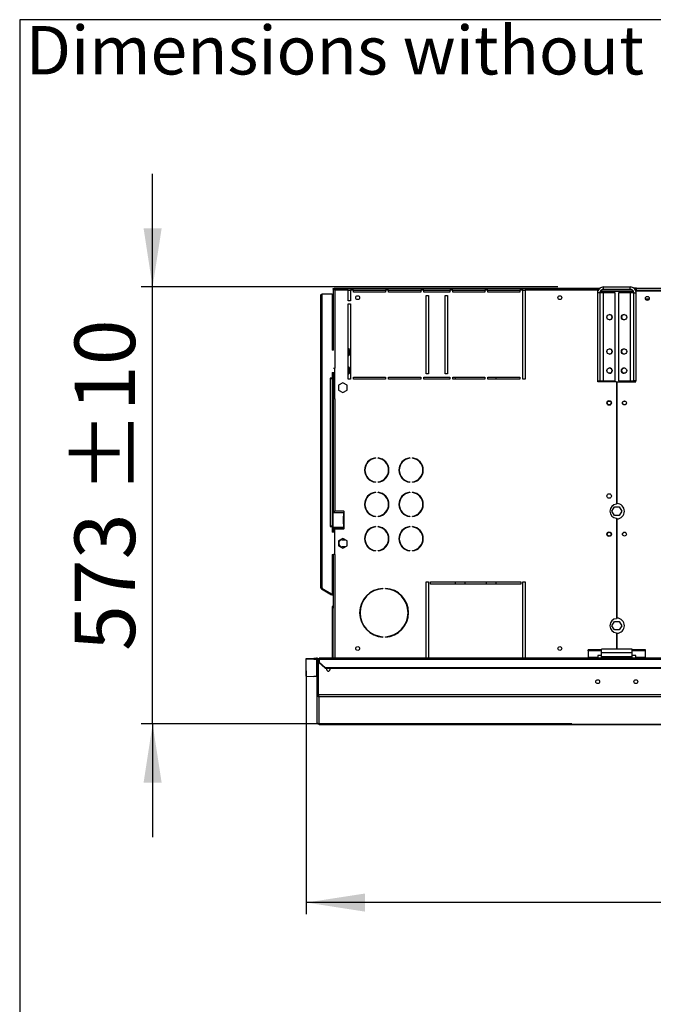
# Model space of a CAD drawing. Units: millimetres. Extents: x 5 to 414, y 3 to 291.
# Drawn here: x 5 to 61, y 205 to 291 of the extents above; entities that cross this region are included whole.
import ezdxf

# ---------------------------------------------------------------- set-up
doc = ezdxf.new("R2010")
doc.units = ezdxf.units.MM
doc.layers.add('GEOMETRY', color=7, linetype='Continuous')
doc.layers.add('TITLE', color=7, linetype='Continuous')
doc.styles.add('SLDTEXTSTYLE0', font='TXT', dxfattribs={"width": 0.605})
doc.dimstyles.new('SLDDIMSTYLE0', dxfattribs={"dimtxt": 5.136637, "dimasz": 3.5, "dimexe": 0, "dimexo": 0.0625, "dimgap": 1.284159, "dimtad": 1, "dimdec": 0, "dimlfac": 15, "dimrnd": 1e-09, "dimzin": 12, "dimdsep": 46, "dimtxsty": 'SLDTEXTSTYLE0', "dimsah": 1, "dimcen": 0.09, "dimadec": 0, "dimazin": 3, "dimtol": 1, "dimtp": 5, "dimtm": 5, "dimtfac": 1, "dimtdec": 0, "dimtofl": 0, "dimtmove": 0, "dimatfit": 3, "dimfxl": 0, "dimfrac": 2, "dimtolj": 1, "dimarcsym": 0})
doc.dimstyles.new('SLDDIMSTYLE1', dxfattribs={"dimtxt": 5.136637, "dimasz": 3.5, "dimexe": 0, "dimexo": 0.0625, "dimgap": 1.284159, "dimtad": 1, "dimdec": 0, "dimlfac": 15, "dimrnd": 1e-09, "dimzin": 12, "dimdsep": 46, "dimtxsty": 'SLDTEXTSTYLE0', "dimsah": 1, "dimcen": 0.09, "dimadec": 0, "dimazin": 3, "dimtol": 1, "dimtp": 10, "dimtm": 10, "dimtfac": 1, "dimtdec": 0, "dimtmove": 0, "dimatfit": 0, "dimfxl": 0, "dimfrac": 2, "dimtolj": 1, "dimarcsym": 0})

# ---------------------------------------------------------------- blocks, each defined once
blk = doc.blocks.new('SW_NOTE_0_4')
at = {"layer": 'GEOMETRY', "color": 0, "insert": (0, 5.457), "char_height": 4.23333, "attachment_point": 1, "style": 'SLDTEXTSTYLE0'}
blk.add_mtext('Dimensions without options', dxfattribs=at)
blk = doc.blocks.new('Block3')
at = {"layer": 'GEOMETRY', "color": 7}
blk.add_blockref('SW_NOTE_0_4', (-267.179, 279.073), dxfattribs=at)
blk = doc.blocks.new('_D')
at = {"layer": 'GEOMETRY'}
for p, q in [((30.305, 233.977), (30.305, 212.734)), ((119.805, 226.657), (119.805, 212.734)), ((119.805, 213.734), (30.305, 213.734))]:
    blk.add_line(p, q, dxfattribs=at)
for points in [[(30.305, 213.734), (35.442, 212.943), (35.442, 214.524)], [(119.805, 213.734), (114.669, 214.524), (114.669, 212.943)]]:
    blk.add_solid(points, dxfattribs=at)
at = {"layer": 'GEOMETRY', "char_height": 5.2917, "attachment_point": 1, "style": 'SLDTEXTSTYLE0'}
for s, insert in [('1343', (62.341, 220.555)), ('±5', (80.004, 220.555))]:
    blk.add_mtext(s, dxfattribs=dict(at, insert=insert))
blk = doc.blocks.new('_D_2')
at = {"layer": 'GEOMETRY'}
for p, q in [((16.884, 267.532), (16.884, 277.41)), ((52.289, 267.532), (15.884, 267.532)), ((16.884, 229.34), (16.884, 267.532)), ((53.501, 229.34), (15.884, 229.34)), ((16.884, 229.34), (16.884, 219.462))]:
    blk.add_line(p, q, dxfattribs=at)
for points in [[(16.884, 267.532), (17.675, 272.668), (16.094, 272.668)], [(16.884, 229.34), (16.094, 224.204), (17.675, 224.204)]]:
    blk.add_solid(points, dxfattribs=at)
at = {"layer": 'GEOMETRY', "char_height": 5.2917, "attachment_point": 1, "rotation": 90, "style": 'SLDTEXTSTYLE0'}
for s, insert in [('±10', (10.063, 249.465)), ('573', (10.063, 235.721))]:
    blk.add_mtext(s, dxfattribs=dict(at, insert=insert))

msp = doc.modelspace()

# ---------------------------------------------------------------- linework, layer by layer
at = {"color": 7, "linetype": 'Continuous', "lineweight": 25}
for p, q in [((31.572, 241.265), (31.572, 266.798)), ((31.705, 241.226), (31.705, 266.932)), ((31.705, 266.932), (32.572, 266.932)), ((32.572, 266.932), (32.572, 261.998)), ((32.665, 267.332), (32.665, 267.398)), ((32.665, 267.398), (55.93, 267.398)), ((32.665, 267.332), (32.737, 267.332)), ((32.665, 267.327), (32.665, 261.998)), ((32.665, 267.327), (32.732, 267.327)), ((32.683, 267.332), (32.681, 267.328)), ((55.772, 267.398), (32.737, 267.398)), ((32.737, 267.398), (32.737, 267.332)), ((32.799, 267.265), (32.799, 260.432)), ((33.972, 267.265), (32.799, 267.265)), ((33.972, 266.332), (33.972, 267.265)), ((33.972, 267.265), (34.172, 267.265)), ((34.172, 267.265), (34.172, 266.332)), ((34.439, 267.265), (34.172, 267.265)), ((34.439, 267.065), (34.439, 267.265)), ((34.439, 267.265), (37.239, 267.265)), ((37.239, 267.065), (34.439, 267.065)), ((37.239, 267.265), (37.239, 267.065)), ((37.505, 267.265), (37.239, 267.265)), ((37.505, 267.065), (37.505, 267.265)), ((37.505, 267.265), (40.305, 267.265)), ((40.305, 267.065), (37.505, 267.065)), ((40.305, 267.265), (40.305, 267.065)), ((40.572, 267.265), (40.305, 267.265)), ((40.572, 267.065), (40.572, 267.265)), ((40.572, 267.265), (42.839, 267.265)), ((42.839, 267.065), (40.572, 267.065)), ((40.772, 266.798), (40.972, 266.798)), ((40.772, 259.932), (40.772, 266.798)), ((40.972, 266.798), (40.972, 259.932)), ((42.439, 266.798), (42.639, 266.798)), ((42.439, 259.932), (42.439, 266.798)), ((42.639, 266.798), (42.639, 259.932)), ((42.839, 267.265), (42.839, 267.065)), ((43.105, 267.265), (42.839, 267.265)), ((43.105, 267.065), (43.105, 267.265)), ((43.105, 267.265), (45.905, 267.265)), ((45.905, 267.065), (43.105, 267.065)), ((45.905, 267.265), (45.905, 267.065)), ((46.172, 267.265), (45.905, 267.265)), ((46.172, 267.065), (46.172, 267.265)), ((46.172, 267.265), (48.972, 267.265)), ((48.972, 267.065), (46.172, 267.065)), ((48.972, 267.265), (48.972, 267.065)), ((49.239, 267.265), (48.972, 267.265)), ((49.239, 259.465), (49.239, 267.265)), ((49.239, 267.265), (49.439, 267.265)), ((49.439, 267.265), (49.439, 259.465)), ((55.772, 267.265), (49.439, 267.265)), ((55.952, 267.012), (55.752, 267.012)), ((55.752, 267.012), (55.752, 259.332)), ((55.772, 267.265), (55.772, 267.398)), ((55.93, 267.398), (55.772, 267.398)), ((55.772, 267.332), (55.871, 267.332)), ((55.772, 267.142), (55.772, 267.265)), ((55.952, 267.012), (55.952, 259.332)), ((56.272, 267.012), (55.952, 267.012)), ((56.039, 267.198), (56.011, 267.193)), ((56.039, 267.224), (56.039, 267.198)), ((56.039, 267.198), (58.863, 267.198)), ((58.888, 267.151), (56.039, 267.151)), ((56.272, 267.332), (56.205, 267.332)), ((56.272, 267.332), (56.272, 267.532)), ((56.272, 267.532), (58.605, 267.532)), ((56.272, 267.332), (58.605, 267.332)), ((56.272, 259.332), (56.272, 267.012)), ((57.285, 267.012), (56.272, 267.012)), ((57.285, 259.332), (57.285, 267.012)), ((57.592, 267.012), (57.592, 259.332)), ((58.605, 267.012), (57.592, 267.012)), ((58.605, 267.332), (58.605, 267.532)), ((58.605, 267.012), (58.605, 259.332)), ((58.925, 267.012), (58.605, 267.012)), ((59.172, 267.432), (58.904, 267.432)), ((58.925, 267.012), (59.125, 267.012)), ((58.925, 259.332), (58.925, 267.012)), ((59.105, 267.332), (59.014, 267.332)), ((59.088, 267.198), (59.105, 267.198)), ((59.172, 267.332), (59.105, 267.332)), ((59.105, 267.198), (59.105, 267.332)), ((59.105, 267.128), (59.105, 267.198)), ((59.105, 267.198), (109.105, 267.198)), ((59.125, 259.332), (59.125, 267.012)), ((59.172, 267.232), (59.172, 267.432)), ((59.172, 267.432), (109.039, 267.432)), ((109.039, 267.232), (59.172, 267.232)), ((59.172, 267.198), (59.172, 267.232)), ((34.172, 266.332), (33.972, 266.332)), ((33.972, 259.465), (33.972, 266.065)), ((33.972, 266.065), (34.172, 266.065)), ((34.172, 266.065), (34.172, 259.465)), ((60.262, 266.465), (59.949, 266.465)), ((32.683, 261.998), (32.572, 261.998)), ((34.072, 262.065), (33.972, 262.165)), ((33.972, 261.498), (34.072, 261.598)), ((34.072, 261.598), (34.072, 262.065)), ((32.572, 260.065), (32.772, 260.065)), ((32.572, 260.065), (32.572, 259.565)), ((32.665, 260.065), (32.665, 257.765)), ((32.683, 260.432), (32.799, 260.432)), ((32.732, 260.065), (32.732, 257.765)), ((32.772, 260.065), (32.772, 259.732)), ((32.799, 257.765), (32.799, 260.432)), ((34.072, 260.465), (33.972, 260.565)), ((33.972, 259.898), (34.072, 259.998)), ((34.072, 259.998), (34.072, 260.465)), ((40.972, 259.932), (40.772, 259.932)), ((42.639, 259.932), (42.439, 259.932)), ((32.572, 259.565), (32.405, 259.565)), ((32.405, 259.565), (32.405, 259.532)), ((32.405, 259.532), (32.439, 259.532)), ((32.439, 246.632), (32.439, 259.532)), ((32.439, 259.532), (32.572, 259.532)), ((32.572, 259.532), (32.572, 246.632)), ((32.772, 259.732), (32.799, 259.732)), ((33.505, 259.163), (33.132, 258.947)), ((33.879, 258.947), (33.505, 259.163)), ((34.172, 259.465), (33.972, 259.465)), ((34.439, 259.665), (37.239, 259.665)), ((34.439, 259.465), (34.439, 259.665)), ((37.239, 259.465), (34.439, 259.465)), ((37.239, 259.665), (37.239, 259.465)), ((37.505, 259.665), (40.305, 259.665)), ((37.505, 259.465), (37.505, 259.665)), ((40.305, 259.465), (37.505, 259.465)), ((40.305, 259.665), (40.305, 259.465)), ((40.572, 259.665), (42.839, 259.665)), ((40.572, 259.465), (40.572, 259.665)), ((42.839, 259.465), (40.572, 259.465)), ((42.839, 259.665), (42.839, 259.465)), ((43.105, 259.665), (45.905, 259.665)), ((43.105, 259.465), (43.105, 259.665)), ((45.905, 259.465), (43.105, 259.465)), ((43.305, 259.665), (43.305, 259.465)), ((45.905, 259.665), (45.905, 259.465)), ((46.172, 259.665), (48.972, 259.665)), ((46.172, 259.465), (46.172, 259.665)), ((48.972, 259.465), (46.172, 259.465)), ((46.905, 259.465), (46.905, 259.665)), ((48.972, 259.665), (48.972, 259.465)), ((49.439, 259.465), (49.239, 259.465)), ((55.752, 259.332), (55.952, 259.332)), ((55.772, 259.232), (55.772, 259.332)), ((57.422, 259.232), (55.772, 259.232)), ((55.952, 259.332), (56.272, 259.332)), ((56.272, 259.332), (57.285, 259.332)), ((57.422, 259.232), (57.422, 248.545)), ((57.455, 248.598), (57.455, 259.232)), ((57.455, 259.232), (59.105, 259.232)), ((57.592, 259.332), (58.605, 259.332)), ((58.605, 259.332), (58.925, 259.332)), ((59.125, 259.332), (58.925, 259.332)), ((59.105, 259.232), (59.105, 259.332)), ((33.132, 258.947), (33.132, 258.516)), ((33.132, 258.516), (33.505, 258.301)), ((33.505, 258.301), (33.879, 258.516)), ((33.879, 258.516), (33.879, 258.947)), ((32.665, 257.765), (32.665, 247.932)), ((32.799, 257.765), (32.665, 257.765)), ((32.799, 257.765), (32.799, 247.932)), ((36.349, 252.592), (36.349, 252.559)), ((36.582, 252.559), (36.582, 252.592)), ((39.349, 252.592), (39.349, 252.559)), ((39.582, 252.559), (39.582, 252.592)), ((36.349, 250.505), (36.349, 250.471)), ((36.582, 250.471), (36.582, 250.505)), ((39.349, 250.505), (39.349, 250.471)), ((39.582, 250.471), (39.582, 250.505)), ((36.349, 249.592), (36.349, 249.559)), ((36.582, 249.559), (36.582, 249.592)), ((39.349, 249.592), (39.349, 249.559)), ((39.582, 249.559), (39.582, 249.592)), ((32.652, 246.498), (32.652, 247.832)), ((32.652, 247.832), (33.565, 247.832)), ((32.665, 247.932), (32.799, 247.932)), ((32.665, 247.932), (32.665, 247.832)), ((32.732, 247.932), (32.732, 247.832)), ((33.585, 247.932), (32.799, 247.932)), ((33.565, 247.832), (33.565, 247.498)), ((33.585, 247.832), (33.565, 247.832)), ((33.585, 247.832), (33.6, 247.834)), ((33.6, 247.834), (33.6, 247.496)), ((33.632, 247.878), (33.632, 247.885)), ((57.008, 247.932), (57.223, 248.305)), ((57.223, 247.558), (57.008, 247.932)), ((57.223, 248.305), (57.654, 248.305)), ((57.654, 248.305), (57.87, 247.932)), ((57.87, 247.932), (57.654, 247.558)), ((33.521, 247.452), (33.539, 247.452)), ((33.521, 247.452), (33.521, 246.878)), ((33.539, 247.452), (33.539, 246.878)), ((33.566, 247.498), (33.565, 247.498)), ((33.566, 247.498), (33.585, 247.498)), ((33.6, 247.496), (33.585, 247.498)), ((33.632, 246.878), (33.632, 247.452)), ((36.349, 247.505), (36.349, 247.471)), ((36.582, 247.471), (36.582, 247.505)), ((39.349, 247.505), (39.349, 247.471)), ((39.582, 247.471), (39.582, 247.505)), ((57.654, 247.558), (57.223, 247.558)), ((57.422, 247.319), (57.422, 238.545)), ((57.455, 238.598), (57.455, 247.265)), ((32.439, 246.632), (32.405, 246.632)), ((32.405, 246.632), (32.405, 246.598)), ((32.405, 246.598), (32.572, 246.598)), ((32.572, 246.632), (32.439, 246.632)), ((32.572, 246.598), (32.572, 246.098)), ((33.565, 246.498), (32.652, 246.498)), ((32.665, 246.498), (32.665, 246.398)), ((32.732, 246.398), (32.665, 246.398)), ((32.665, 246.398), (32.665, 246.098)), ((32.732, 246.498), (32.732, 246.398)), ((32.732, 246.398), (32.732, 246.098)), ((32.772, 246.432), (32.772, 246.098)), ((33.63, 246.432), (32.772, 246.432)), ((32.799, 244.165), (32.799, 246.398)), ((32.799, 246.398), (33.585, 246.398)), ((33.539, 246.878), (33.521, 246.878)), ((33.565, 246.832), (33.565, 246.498)), ((33.565, 246.832), (33.566, 246.832)), ((33.565, 246.498), (33.585, 246.498)), ((33.585, 246.832), (33.566, 246.832)), ((33.585, 246.832), (33.6, 246.834)), ((33.6, 246.496), (33.585, 246.498)), ((33.6, 246.834), (33.6, 246.496)), ((33.632, 246.445), (33.632, 246.452)), ((36.349, 246.592), (36.349, 246.559)), ((36.582, 246.559), (36.582, 246.592)), ((39.349, 246.592), (39.349, 246.559)), ((39.582, 246.559), (39.582, 246.592)), ((32.772, 246.098), (32.572, 246.098)), ((33.505, 245.563), (33.132, 245.347)), ((33.132, 245.347), (33.132, 244.916)), ((33.439, 245.432), (33.732, 245.432)), ((33.879, 245.347), (33.505, 245.563)), ((33.879, 244.916), (33.879, 245.347)), ((33.132, 244.916), (33.505, 244.701)), ((33.732, 244.832), (33.439, 244.832)), ((33.505, 244.701), (33.879, 244.916)), ((36.349, 244.505), (36.349, 244.471)), ((36.582, 244.471), (36.582, 244.505)), ((39.349, 244.505), (39.349, 244.471)), ((39.582, 244.471), (39.582, 244.505)), ((32.572, 244.165), (32.683, 244.165)), ((32.572, 244.165), (32.572, 240.693)), ((32.665, 244.165), (32.665, 239.58)), ((32.799, 244.165), (32.683, 244.165)), ((31.639, 241.15), (31.672, 241.207)), ((31.639, 241.15), (32.522, 240.64)), ((31.672, 241.207), (32.555, 240.697)), ((31.705, 241.226), (31.705, 241.193)), ((31.705, 241.193), (32.572, 240.693)), ((36.989, 241.195), (36.989, 241.162)), ((37.222, 241.162), (37.222, 241.195)), ((40.772, 241.765), (40.972, 241.765)), ((40.772, 235.098), (40.772, 241.765)), ((40.972, 241.765), (40.972, 235.098)), ((41.172, 241.765), (49.039, 241.765)), ((41.172, 241.565), (41.172, 241.765)), ((49.039, 241.565), (41.172, 241.565)), ((43.305, 241.765), (43.305, 241.565)), ((44.172, 241.765), (44.172, 241.565)), ((46.039, 241.565), (46.039, 241.765)), ((46.905, 241.565), (46.905, 241.765)), ((49.039, 241.765), (49.039, 241.565)), ((49.239, 241.765), (49.439, 241.765)), ((49.239, 235.098), (49.239, 241.765)), ((49.439, 241.765), (49.439, 235.098)), ((32.522, 240.64), (32.555, 240.697)), ((32.665, 240.557), (32.522, 240.64)), ((32.665, 240.634), (32.555, 240.697)), ((32.599, 239.598), (32.665, 239.598)), ((32.599, 239.465), (32.599, 239.598)), ((32.665, 239.465), (32.599, 239.465)), ((32.599, 235.098), (32.599, 239.465)), ((32.665, 239.58), (32.665, 239.465)), ((32.665, 235.098), (32.665, 239.465)), ((57.008, 237.932), (57.223, 238.305)), ((57.223, 237.558), (57.008, 237.932)), ((57.223, 238.305), (57.654, 238.305)), ((57.654, 237.558), (57.223, 237.558)), ((57.654, 238.305), (57.87, 237.932)), ((57.87, 237.932), (57.654, 237.558)), ((36.989, 236.968), (36.989, 236.935)), ((37.222, 236.935), (37.222, 236.968)), ((57.422, 237.319), (57.422, 235.865)), ((57.455, 235.865), (57.455, 237.265)), ((54.939, 235.743), (54.939, 235.829)), ((56.105, 235.829), (54.939, 235.829)), ((58.772, 235.865), (56.105, 235.865)), ((56.105, 235.545), (56.105, 235.865)), ((58.772, 235.545), (58.772, 235.865)), ((59.939, 235.829), (58.772, 235.829)), ((59.939, 235.743), (59.939, 235.829)), ((30.305, 235.077), (30.972, 235.098)), ((30.305, 234.977), (30.305, 235.077)), ((30.972, 234.998), (30.305, 234.977)), ((30.305, 233.52), (30.305, 234.977)), ((30.972, 235.098), (30.972, 234.998)), ((30.972, 235.098), (31.205, 235.098)), ((30.972, 234.998), (31.205, 234.998)), ((31.205, 234.998), (31.205, 235.098)), ((31.205, 234.998), (31.205, 233.498)), ((31.272, 231.898), (31.272, 234.933)), ((31.272, 234.933), (31.372, 234.933)), ((31.372, 231.898), (31.372, 234.933)), ((31.377, 231.895), (31.377, 234.932)), ((31.377, 234.932), (31.439, 234.932)), ((296.772, 235.098), (31.439, 235.098)), ((31.439, 235.015), (31.439, 235.098)), ((31.439, 235.015), (31.439, 234.745)), ((31.439, 235.015), (296.772, 235.015)), ((54.939, 235.743), (54.939, 235.151)), ((56.105, 235.743), (54.939, 235.743)), ((55.772, 235.151), (54.939, 235.151)), ((54.939, 235.151), (54.939, 235.098)), ((56.105, 235.335), (55.772, 235.335)), ((55.772, 235.335), (55.772, 235.151)), ((55.772, 235.098), (55.772, 235.151)), ((58.772, 235.545), (56.105, 235.545)), ((56.105, 235.198), (56.105, 235.545)), ((58.772, 235.198), (56.105, 235.198)), ((56.105, 235.098), (56.105, 235.198)), ((59.939, 235.743), (58.772, 235.743)), ((58.772, 235.198), (58.772, 235.545)), ((59.105, 235.335), (58.772, 235.335)), ((58.772, 235.098), (58.772, 235.198)), ((59.105, 235.151), (59.105, 235.335)), ((59.939, 235.151), (59.105, 235.151)), ((59.105, 235.151), (59.105, 235.098)), ((59.939, 235.151), (59.939, 235.743)), ((59.939, 235.098), (59.939, 235.151)), ((31.439, 234.745), (31.972, 234.283)), ((31.439, 234.695), (31.439, 234.745)), ((31.972, 234.233), (31.439, 234.695)), ((31.972, 234.283), (31.972, 234.233)), ((31.972, 234.283), (296.239, 234.283)), ((31.972, 234.233), (296.239, 234.233)), ((30.305, 233.52), (30.972, 233.498)), ((31.205, 233.498), (30.972, 233.498)), ((31.272, 229.47), (31.272, 231.898)), ((31.272, 231.898), (31.372, 231.898)), ((296.834, 231.895), (31.377, 231.895)), ((296.772, 231.728), (31.439, 231.728)), ((31.439, 229.307), (31.439, 231.728)), ((31.272, 229.47), (31.272, 229.47)), ((31.436, 229.307), (118.143, 229.307))]:
    msp.add_line(p, q, dxfattribs=at)
at = {"color": 8, "linetype": 'Continuous', "lineweight": 25}
for p, q in [((56.039, 267.151), (56.039, 267.012)), ((56.039, 259.332), (56.039, 259.232)), ((32.799, 244.165), (32.799, 235.098)), ((118.143, 229.307), (31.439, 229.307))]:
    msp.add_line(p, q, dxfattribs=at)
at = {"color": 7, "linetype": 'Continuous', "lineweight": 25, "flags": 128}
for points in [[(32.753, 267.313), (32.752, 267.312), (32.751, 267.311)], [(32.409, 234.132), (32.396, 234.197), (32.375, 234.233)]]:
    msp.add_lwpolyline(points, dxfattribs=at)
at = {"color": 7, "linetype": 'Continuous', "lineweight": 25}
for centre, radius in [((34.799, 266.598), 0.167), ((52.465, 266.598), 0.167), ((60.105, 266.532), 0.173), ((60.105, 266.532), 0.17), ((56.802, 264.892), 0.233), ((58.075, 264.892), 0.233), ((56.802, 261.892), 0.233), ((58.075, 261.892), 0.233), ((56.802, 260.225), 0.233), ((58.075, 260.225), 0.233), ((56.772, 257.398), 0.2), ((56.772, 257.398), 0.167), ((58.105, 257.398), 0.173), ((58.105, 257.398), 0.167), ((56.772, 249.265), 0.2), ((56.772, 245.932), 0.2), ((56.772, 245.932), 0.167), ((58.105, 245.932), 0.173), ((58.105, 245.932), 0.167), ((34.799, 235.932), 0.167), ((52.465, 235.932), 0.167), ((55.772, 233.038), 0.167), ((59.105, 233.038), 0.167)]:
    msp.add_circle(centre, radius, dxfattribs=at)
for centre, radius, start, end in [((56.799, 264.892), 0.233, 270.40911, 89.5909), ((58.079, 264.892), 0.233, 90.40926, 180), ((58.079, 264.892), 0.233, 180, 269.59074), ((56.799, 261.892), 0.233, 270.40916, 89.59085), ((58.079, 261.892), 0.233, 90.40926, 180), ((58.079, 261.892), 0.233, 180, 269.59074), ((56.799, 260.225), 0.233, 270.40916, 89.59085), ((58.079, 260.225), 0.233, 90.40893, 180), ((58.079, 260.225), 0.233, 180, 269.59104), ((36.465, 251.532), 1.067, 96.27929, 263.72071), ((36.465, 251.532), 1.034, 96.4814, 263.5186), ((36.465, 251.532), 1.067, 276.27929, 83.72071), ((36.465, 251.532), 1.034, 276.4814, 83.5186), ((39.465, 251.532), 1.067, 96.27929, 263.72071), ((39.465, 251.532), 1.034, 96.4814, 263.5186), ((39.465, 251.532), 1.067, 276.27929, 83.72071), ((39.465, 251.532), 1.034, 276.4814, 83.5186), ((36.465, 248.532), 1.067, 96.27929, 263.72071), ((36.465, 248.532), 1.034, 96.4814, 263.5186), ((36.465, 248.532), 1.067, 276.27929, 83.72071), ((36.465, 248.532), 1.034, 276.4814, 83.5186), ((39.465, 248.532), 1.067, 96.27929, 263.72071), ((39.465, 248.532), 1.034, 96.4814, 263.5186), ((39.465, 248.532), 1.067, 276.27929, 83.72071), ((39.465, 248.532), 1.034, 276.4814, 83.5186), ((33.585, 247.885), 0.0467, 0, 90), ((33.585, 247.878), 0.0467, 287.7414, 0), ((57.439, 247.932), 0.613, 91.55714, 268.44286), ((57.439, 247.932), 0.667, 271.43254, 88.56746), ((33.567, 247.452), 0.0459, 92.72504, 180.93636), ((33.584, 247.452), 0.0459, 92.72504, 180.93636), ((33.585, 247.452), 0.0467, 0, 72.2586), ((33.567, 246.878), 0.0459, 179.06364, 267.27496), ((33.584, 246.878), 0.0459, 179.06364, 267.27496), ((33.585, 246.445), 0.0467, 270, 0), ((33.585, 246.878), 0.0467, 287.7414, 0), ((33.585, 246.452), 0.0467, 0, 72.2586), ((36.465, 245.532), 1.067, 96.27929, 263.72071), ((36.465, 245.532), 1.034, 96.4814, 263.5186), ((36.465, 245.532), 1.067, 276.27929, 83.72071), ((36.465, 245.532), 1.034, 276.4814, 83.5186), ((39.465, 245.532), 1.067, 96.27929, 263.72071), ((39.465, 245.532), 1.034, 96.4814, 263.5186), ((39.465, 245.532), 1.067, 276.27929, 83.72071), ((39.465, 245.532), 1.034, 276.4814, 83.5186), ((33.439, 245.132), 0.3, 90, 270), ((31.705, 241.265), 0.133, 180, 240), ((31.705, 241.265), 0.0667, 203.77241, 240), ((37.105, 239.065), 2.133, 93.13493, 266.86507), ((37.105, 239.065), 2.1, 93.18466, 266.81534), ((37.105, 239.065), 2.133, 273.13493, 86.86507), ((37.105, 239.065), 2.1, 273.18466, 86.81534), ((32.732, 239.598), 0.133, 120, 180), ((57.439, 237.932), 0.613, 91.55714, 268.44286), ((57.439, 237.932), 0.667, 271.43254, 88.56746), ((32.239, 234.132), 0.17, 143.22643, 0), ((31.205, 233.432), 0.0666, 0.0151, 90.01509)]:
    msp.add_arc(centre, radius, start, end, dxfattribs=at)
for points in [[(31.572, 266.798), (31.574, 266.809), (31.578, 266.832), (31.609, 266.865), (31.653, 266.898), (31.688, 266.921), (31.705, 266.932)], [(31.705, 241.226), (31.688, 241.23), (31.653, 241.236), (31.609, 241.246), (31.578, 241.255), (31.574, 241.262), (31.572, 241.265)], [(31.372, 234.931), (31.369, 234.953), (31.364, 234.997), (31.326, 235.052), (31.271, 235.091), (31.227, 235.096), (31.205, 235.098)], [(31.272, 234.931), (31.271, 234.94), (31.269, 234.958), (31.254, 234.98), (31.232, 234.995), (31.214, 234.997), (31.205, 234.998)], [(31.439, 231.728), (31.434, 231.732), (31.423, 231.739), (31.408, 231.778), (31.392, 231.832), (31.382, 231.874), (31.377, 231.895)]]:
    msp.add_open_spline(points, degree=3, dxfattribs=at)
for points, knots in [([(32.799, 267.265), (32.782, 267.273), (32.751, 267.289), (32.715, 267.306), (32.692, 267.316), (32.677, 267.322), (32.667, 267.326), (32.666, 267.326), (32.665, 267.327)], [0, 0, 0, 0, 0.257339, 0.468763, 0.59931, 0.730858, 0.864175, 1, 1, 1, 1]), ([(32.799, 267.265), (32.79, 267.273), (32.775, 267.288), (32.758, 267.305), (32.746, 267.315), (32.738, 267.321), (32.733, 267.326), (32.732, 267.326), (32.732, 267.327)], [0, 0, 0, 0, 0.284287, 0.506994, 0.635296, 0.758702, 0.879468, 1, 1, 1, 1]), ([(32.737, 267.398), (32.737, 267.397), (32.739, 267.394), (32.747, 267.373), (32.76, 267.343), (32.779, 267.306), (32.792, 267.278), (32.799, 267.265)], [0, 0, 0, 0, 0.1949118, 0.3899172, 0.5883589, 0.7958277, 1, 1, 1, 1]), ([(32.737, 267.332), (32.737, 267.331), (32.739, 267.33), (32.746, 267.321), (32.757, 267.307), (32.776, 267.288), (32.791, 267.273), (32.799, 267.265)], [0, 0, 0, 0, 0.158896, 0.317512, 0.483344, 0.727687, 1, 1, 1, 1]), ([(56.272, 267.532), (56.213, 267.526), (56.095, 267.514), (55.939, 267.423), (55.821, 267.289), (55.76, 267.143), (55.754, 267.048), (55.752, 267.012)], [0, 0, 0, 0, 0.2163578, 0.4327231, 0.6490884, 0.8654536, 1, 1, 1, 1]), ([(56.272, 267.332), (56.238, 267.329), (56.168, 267.322), (56.071, 267.269), (55.997, 267.187), (55.958, 267.095), (55.954, 267.035), (55.952, 267.012)], [0, 0, 0, 0, 0.201879, 0.420927, 0.63998, 0.859032, 1, 1, 1, 1]), ([(55.984, 267.14), (55.985, 267.14), (56.002, 267.144), (56.021, 267.148), (56.039, 267.151)], [0, 0, 0, 0, 0.072057, 1, 1, 1, 1]), ([(59.125, 267.012), (59.119, 267.071), (59.108, 267.188), (59.017, 267.345), (58.883, 267.463), (58.737, 267.523), (58.642, 267.529), (58.605, 267.532)], [0, 0, 0, 0, 0.216358, 0.432723, 0.649088, 0.865454, 1, 1, 1, 1]), ([(58.925, 267.012), (58.922, 267.045), (58.916, 267.116), (58.862, 267.212), (58.78, 267.287), (58.689, 267.326), (58.629, 267.33), (58.605, 267.332)], [0, 0, 0, 0, 0.201879, 0.420927, 0.63998, 0.859032, 1, 1, 1, 1]), ([(31.272, 231.898), (31.273, 231.881), (31.277, 231.845), (31.303, 231.794), (31.346, 231.754), (31.394, 231.732), (31.426, 231.729), (31.439, 231.728)], [0, 0, 0, 0, 0.1921558, 0.4127619, 0.6333779, 0.8539937, 1, 1, 1, 1]), ([(31.372, 231.898), (31.373, 231.888), (31.374, 231.873), (31.383, 231.862), (31.386, 231.858)], [0, 0, 0, 0, 0.697262, 1, 1, 1, 1]), ([(31.439, 229.307), (31.419, 229.309), (31.379, 229.312), (31.326, 229.344), (31.289, 229.39), (31.274, 229.435), (31.272, 229.462), (31.272, 229.47)], [0, 0, 0, 0, 0.238299, 0.476327, 0.697948, 0.905177, 1, 1, 1, 1])]:
    msp.add_open_spline(points, degree=3, knots=knots, dxfattribs=at)
at = {"layer": 'TITLE', "color": 7, "linetype": 'Continuous'}
for p, q in [((413.586, 290.893), (5.273, 290.893)), ((5.273, 290.893), (5.273, 5.809))]:
    msp.add_line(p, q, dxfattribs=at)

# ---------------------------------------------------------------- block references
at = {"layer": 'GEOMETRY'}
msp.add_blockref('Block3', (272.967, 5.809), dxfattribs=at)

# ---------------------------------------------------------------- dimensions: what is measured, and where the dimension line sits
dim = msp.add_linear_dim(base=(16.884, 267.532), p1=(54.501, 229.34), p2=(53.289, 267.532), angle=90, dimstyle='SLDDIMSTYLE1', dxfattribs=at)
dim.commit()
dim.dimension.update_dxf_attribs({"geometry": '_D_2', "text_midpoint": (16.884, 248.436), "dimtype": 160})
dim = msp.add_linear_dim(base=(30.305332293, 213.733588065), p1=(119.805332293, 227.657246187), p2=(30.305332293, 234.976661074), dimstyle='SLDDIMSTYLE0', dxfattribs=at)
dim.commit()
dim.dimension.update_dxf_attribs({"geometry": '_D', "text_midpoint": (75.055332293, 213.733588065), "dimtype": 160})

doc.saveas('drawing.dxf')
